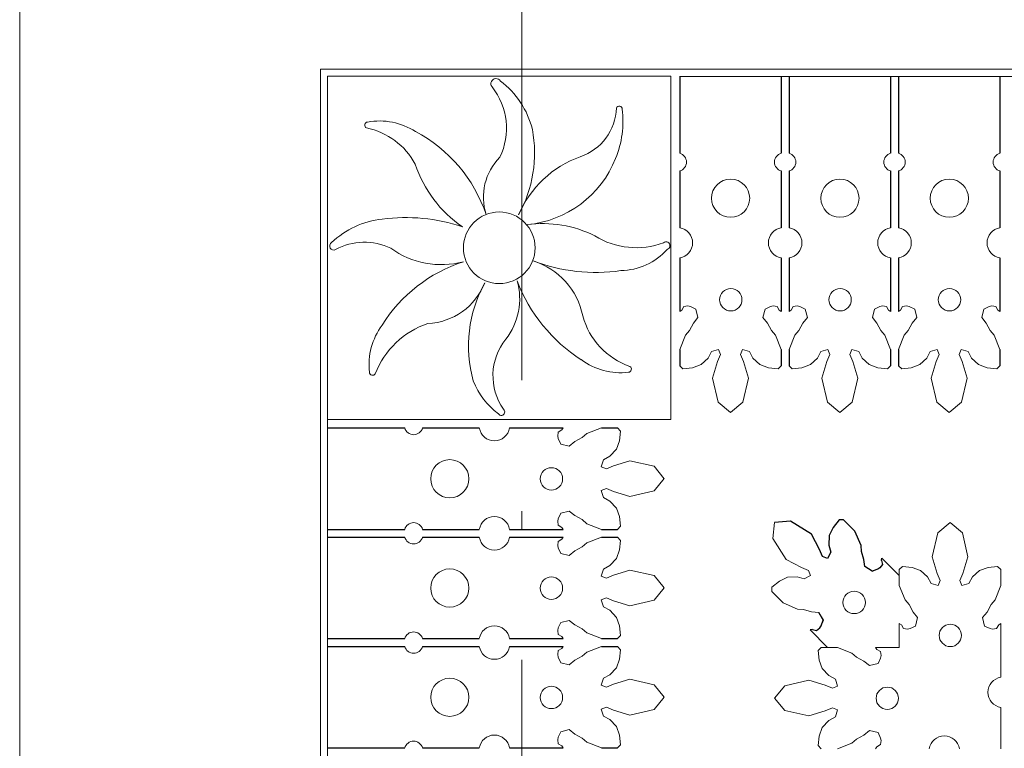
# Model space of a CAD drawing. Units: millimetres. Extents: x 103 to 479, y -440 to 279.
# Drawn here: x 153 to 158, y 53 to 57 of the extents above; entities that cross this region are included whole.
import ezdxf

# ---------------------------------------------------------------- set-up
doc = ezdxf.new("R2010")
doc.units = ezdxf.units.MM
doc.header["$MEASUREMENT"] = 0
doc.linetypes.add('ACAD_ISO10W100', pattern=[18, 12, -3, 0, -3])
doc.layers.add('ośka', color=7, linetype='Continuous', plot=False)
doc.layers.add('ŚCIEŻKI', color=2, linetype='Continuous')

# ---------------------------------------------------------------- blocks, each defined once
blk = doc.blocks.new('ggggg')
at = {"layer": 'ŚCIEŻKI', "linetype": 'Continuous', "lineweight": 0}
for p, q in [((-40.529, -593.6716), (-40.529, -605.1512)), ((-38.567, -593.6716), (-40.529, -593.6716)), ((-40.529, -595.6352), (-40.529, -593.6716)), ((-40.529, -593.6716), (-38.567, -593.6716)), ((-38.567, -593.6716), (-38.567, -595.6352)), ((-38.5117, -593.6731), (-31.0617, -593.6731)), ((-38.5052, -595.0095), (-38.4929, -594.9892)), ((-38.4929, -594.9892), (-38.4699, -594.9863)), ((-38.4699, -594.9863), (-38.4556, -594.9892)), ((-38.4556, -594.9892), (-38.424, -595.0035)), ((-37.9978, -594.9892), (-38.0293, -595.0035)), ((-37.9834, -594.9863), (-37.9978, -594.9892)), ((-37.9604, -594.9892), (-37.9834, -594.9863)), ((-37.9481, -595.0095), (-37.9604, -594.9892)), ((-37.8802, -595.0095), (-37.8679, -594.9892)), ((-37.8679, -594.9892), (-37.8449, -594.9863)), ((-37.8449, -594.9863), (-37.8306, -594.9892)), ((-37.8306, -594.9892), (-37.799, -595.0035)), ((-37.3728, -594.9892), (-37.4043, -595.0035)), ((-37.3584, -594.9863), (-37.3728, -594.9892)), ((-37.3354, -594.9892), (-37.3584, -594.9863)), ((-37.3231, -595.0095), (-37.3354, -594.9892)), ((-37.2552, -595.0095), (-37.2429, -594.9892)), ((-37.2429, -594.9892), (-37.2199, -594.9863)), ((-37.2199, -594.9863), (-37.2056, -594.9892)), ((-37.2056, -594.9892), (-37.174, -595.0035)), ((-36.7478, -594.9892), (-36.7793, -595.0035)), ((-36.7334, -594.9863), (-36.7478, -594.9892)), ((-36.7104, -594.9892), (-36.7334, -594.9863)), ((-36.6981, -595.0095), (-36.7104, -594.9892)), ((-38.5167, -595.0181), (-38.5052, -595.0095)), ((-38.424, -595.0035), (-38.4124, -595.0522)), ((-38.0293, -595.0035), (-38.0409, -595.0522)), ((-37.9367, -595.0181), (-37.9481, -595.0095)), ((-37.8917, -595.0181), (-37.8802, -595.0095)), ((-37.799, -595.0035), (-37.7874, -595.0522)), ((-37.4043, -595.0035), (-37.4159, -595.0522)), ((-37.3117, -595.0181), (-37.3231, -595.0095)), ((-37.2667, -595.0181), (-37.2552, -595.0095)), ((-37.174, -595.0035), (-37.1624, -595.0522)), ((-36.7793, -595.0035), (-36.7909, -595.0522)), ((-36.6867, -595.0181), (-36.6981, -595.0095)), ((-38.4383, -595.0838), (-38.4612, -595.1269)), ((-38.4124, -595.0522), (-38.4383, -595.0838)), ((-38.0409, -595.0522), (-38.0151, -595.0838)), ((-38.0151, -595.0838), (-37.9921, -595.1269)), ((-37.8133, -595.0838), (-37.8362, -595.1269)), ((-37.7874, -595.0522), (-37.8133, -595.0838)), ((-37.4159, -595.0522), (-37.3901, -595.0838)), ((-37.3901, -595.0838), (-37.3671, -595.1269)), ((-37.1883, -595.0838), (-37.2112, -595.1269)), ((-37.1624, -595.0522), (-37.1883, -595.0838)), ((-36.7909, -595.0522), (-36.7651, -595.0838)), ((-36.7651, -595.0838), (-36.7421, -595.1269)), ((-38.4841, -595.1527), (-38.5167, -595.2359)), ((-38.4612, -595.1269), (-38.4841, -595.1527)), ((-37.9921, -595.1269), (-37.9692, -595.1527)), ((-37.9692, -595.1527), (-37.9367, -595.2359)), ((-37.8591, -595.1527), (-37.8917, -595.2359)), ((-37.8362, -595.1269), (-37.8591, -595.1527)), ((-37.3671, -595.1269), (-37.3442, -595.1527)), ((-37.3442, -595.1527), (-37.3117, -595.2359)), ((-37.2341, -595.1527), (-37.2667, -595.2359)), ((-37.2112, -595.1269), (-37.2341, -595.1527)), ((-36.7421, -595.1269), (-36.7192, -595.1527)), ((-36.7192, -595.1527), (-36.6867, -595.2359)), ((-38.5167, -595.2359), (-38.5167, -595.3277)), ((-38.3548, -595.2845), (-38.3348, -595.2472)), ((-38.3348, -595.2472), (-38.2946, -595.2357)), ((-38.2831, -595.2644), (-38.3003, -595.3046)), ((-38.2946, -595.2357), (-38.2831, -595.2644)), ((-38.1587, -595.2357), (-38.1702, -595.2644)), ((-38.1702, -595.2644), (-38.153, -595.3046)), ((-38.1185, -595.2472), (-38.1587, -595.2357)), ((-38.0985, -595.2845), (-38.1185, -595.2472)), ((-37.9367, -595.2359), (-37.9367, -595.3277)), ((-37.8917, -595.2359), (-37.8917, -595.3277)), ((-37.7298, -595.2845), (-37.7098, -595.2472)), ((-37.7098, -595.2472), (-37.6696, -595.2357)), ((-37.6581, -595.2644), (-37.6753, -595.3046)), ((-37.6696, -595.2357), (-37.6581, -595.2644)), ((-37.5337, -595.2357), (-37.5452, -595.2644)), ((-37.5452, -595.2644), (-37.528, -595.3046)), ((-37.4935, -595.2472), (-37.5337, -595.2357)), ((-37.4735, -595.2845), (-37.4935, -595.2472)), ((-37.3117, -595.2359), (-37.3117, -595.3277)), ((-37.2667, -595.2359), (-37.2667, -595.3277)), ((-37.1048, -595.2845), (-37.0848, -595.2472)), ((-37.0848, -595.2472), (-37.0446, -595.2357)), ((-37.0331, -595.2644), (-37.0503, -595.3046)), ((-37.0446, -595.2357), (-37.0331, -595.2644)), ((-36.9087, -595.2357), (-36.9202, -595.2644)), ((-36.9202, -595.2644), (-36.903, -595.3046)), ((-36.8685, -595.2472), (-36.9087, -595.2357)), ((-36.8485, -595.2845), (-36.8685, -595.2472)), ((-36.6867, -595.2359), (-36.6867, -595.3277)), ((-38.5167, -595.3277), (-38.4983, -595.3449)), ((-38.4438, -595.3391), (-38.395, -595.3219)), ((-38.395, -595.3219), (-38.3548, -595.2845)), ((-38.3003, -595.3046), (-38.3289, -595.3993)), ((-38.153, -595.3046), (-38.1244, -595.3993)), ((-38.0583, -595.3219), (-38.0985, -595.2845)), ((-38.0095, -595.3391), (-38.0583, -595.3219)), ((-37.9367, -595.3277), (-37.955, -595.3449)), ((-37.8917, -595.3277), (-37.8733, -595.3449)), ((-37.8188, -595.3391), (-37.77, -595.3219)), ((-37.77, -595.3219), (-37.7298, -595.2845)), ((-37.6753, -595.3046), (-37.7039, -595.3993)), ((-37.528, -595.3046), (-37.4994, -595.3993)), ((-37.4333, -595.3219), (-37.4735, -595.2845)), ((-37.3845, -595.3391), (-37.4333, -595.3219)), ((-37.3117, -595.3277), (-37.33, -595.3449)), ((-37.2667, -595.3277), (-37.2483, -595.3449)), ((-37.1938, -595.3391), (-37.145, -595.3219)), ((-37.145, -595.3219), (-37.1048, -595.2845)), ((-37.0503, -595.3046), (-37.0789, -595.3993)), ((-36.903, -595.3046), (-36.8744, -595.3993)), ((-36.8083, -595.3219), (-36.8485, -595.2845)), ((-36.7595, -595.3391), (-36.8083, -595.3219)), ((-36.6867, -595.3277), (-36.705, -595.3449)), ((-38.4983, -595.3449), (-38.4438, -595.3391)), ((-37.955, -595.3449), (-38.0095, -595.3391)), ((-37.8733, -595.3449), (-37.8188, -595.3391)), ((-37.33, -595.3449), (-37.3845, -595.3391)), ((-37.2483, -595.3449), (-37.1938, -595.3391)), ((-36.705, -595.3449), (-36.7595, -595.3391)), ((-38.3289, -595.3993), (-38.2972, -595.5369)), ((-38.1244, -595.3993), (-38.1561, -595.5369)), ((-37.7039, -595.3993), (-37.6722, -595.5369)), ((-37.4994, -595.3993), (-37.5311, -595.5369)), ((-37.0789, -595.3993), (-37.0472, -595.5369)), ((-36.8744, -595.3993), (-36.9061, -595.5369)), ((-38.2972, -595.5369), (-38.2264, -595.5953)), ((-38.1561, -595.5369), (-38.2269, -595.5953)), ((-37.6722, -595.5369), (-37.6014, -595.5953)), ((-37.5311, -595.5369), (-37.6019, -595.5953)), ((-37.0472, -595.5369), (-36.9764, -595.5953)), ((-36.9061, -595.5369), (-36.9769, -595.5953)), ((-38.567, -595.6352), (-40.529, -595.6352)), ((-39.2114, -595.7077), (-39.2143, -595.7307)), ((-39.1911, -595.6954), (-39.2114, -595.7077)), ((-39.1825, -595.6839), (-39.1911, -595.6954)), ((-39.0737, -595.7394), (-39.0479, -595.7165)), ((-39.0479, -595.7165), (-38.9647, -595.6839)), ((-38.9647, -595.6839), (-38.8729, -595.6839)), ((-38.8729, -595.6839), (-38.8557, -595.7023)), ((-38.8557, -595.7023), (-38.8615, -595.7568)), ((-39.2143, -595.7307), (-39.2114, -595.745)), ((-39.2114, -595.745), (-39.1971, -595.7766)), ((-39.1971, -595.7766), (-39.1484, -595.7882)), ((-39.1484, -595.7882), (-39.1168, -595.7623)), ((-39.1168, -595.7623), (-39.0737, -595.7394)), ((-38.8615, -595.7568), (-38.8787, -595.8056)), ((-38.8787, -595.8056), (-38.9161, -595.8458)), ((-38.9534, -595.8658), (-38.9649, -595.906)), ((-38.9161, -595.8458), (-38.9534, -595.8658)), ((-38.896, -595.9003), (-38.8013, -595.8717)), ((-38.8013, -595.8717), (-38.6637, -595.9034)), ((-38.9649, -595.906), (-38.9362, -595.9175)), ((-38.9362, -595.9175), (-38.896, -595.9003)), ((-38.6637, -595.9034), (-38.6053, -595.9742)), ((-38.6637, -596.0445), (-38.6053, -595.9736)), ((-38.9649, -596.0419), (-38.9362, -596.0304)), ((-38.9534, -596.0821), (-38.9649, -596.0419)), ((-38.9362, -596.0304), (-38.896, -596.0476)), ((-38.896, -596.0476), (-38.8013, -596.0762)), ((-38.8013, -596.0762), (-38.6637, -596.0445)), ((-38.9161, -596.1021), (-38.9534, -596.0821)), ((-38.8787, -596.1423), (-38.9161, -596.1021)), ((-39.2114, -596.2028), (-39.1971, -596.1713)), ((-39.1971, -596.1713), (-39.1484, -596.1597)), ((-39.1484, -596.1597), (-39.1168, -596.1855)), ((-38.8615, -596.1911), (-38.8787, -596.1423)), ((-39.2143, -596.2172), (-39.2114, -596.2028)), ((-39.2114, -596.2401), (-39.2143, -596.2172)), ((-39.1168, -596.1855), (-39.0737, -596.2085)), ((-39.0737, -596.2085), (-39.0479, -596.2314)), ((-38.8557, -596.2456), (-38.8615, -596.1911)), ((-39.1911, -596.2524), (-39.2114, -596.2401)), ((-39.1825, -596.2639), (-39.1911, -596.2524)), ((-39.0479, -596.2314), (-38.9647, -596.2639)), ((-38.9647, -596.2639), (-38.8729, -596.2639)), ((-38.8729, -596.2639), (-38.8557, -596.2456)), ((-39.2114, -596.3327), (-39.2143, -596.3557)), ((-39.1911, -596.3204), (-39.2114, -596.3327)), ((-39.1825, -596.3089), (-39.1911, -596.3204)), ((-39.0737, -596.3644), (-39.0479, -596.3415)), ((-39.0479, -596.3415), (-38.9647, -596.3089)), ((-38.9647, -596.3089), (-38.8729, -596.3089)), ((-38.8729, -596.3089), (-38.8557, -596.3273)), ((-38.8557, -596.3273), (-38.8615, -596.3818)), ((-39.2143, -596.3557), (-39.2114, -596.37)), ((-39.2114, -596.37), (-39.1971, -596.4016)), ((-39.1484, -596.4132), (-39.1168, -596.3873)), ((-39.1168, -596.3873), (-39.0737, -596.3644)), ((-38.8615, -596.3818), (-38.8787, -596.4306)), ((-39.1971, -596.4016), (-39.1484, -596.4132)), ((-38.8787, -596.4306), (-38.9161, -596.4708)), ((-38.9534, -596.4908), (-38.9649, -596.531)), ((-38.9161, -596.4708), (-38.9534, -596.4908)), ((-38.896, -596.5253), (-38.8013, -596.4967)), ((-38.8013, -596.4967), (-38.6637, -596.5284)), ((-37.3848, -596.492), (-37.4172, -596.5042)), ((-38.9649, -596.531), (-38.9362, -596.5425)), ((-38.9362, -596.5425), (-38.896, -596.5253)), ((-38.6637, -596.5284), (-38.6053, -596.5992)), ((-38.6637, -596.6695), (-38.6053, -596.5986)), ((-38.9649, -596.6669), (-38.9362, -596.6554)), ((-38.9534, -596.7071), (-38.9649, -596.6669)), ((-38.9362, -596.6554), (-38.896, -596.6726)), ((-38.896, -596.6726), (-38.8013, -596.7012)), ((-38.8013, -596.7012), (-38.6637, -596.6695)), ((-38.9161, -596.7271), (-38.9534, -596.7071)), ((-38.8787, -596.7673), (-38.9161, -596.7271)), ((-37.8438, -596.72), (-37.9257, -596.6842)), ((-37.8093, -596.722), (-37.8438, -596.72)), ((-37.7627, -596.7362), (-37.8093, -596.722)), ((-39.1971, -596.7963), (-39.1484, -596.7847)), ((-39.1484, -596.7847), (-39.1168, -596.8105)), ((-38.8615, -596.8161), (-38.8787, -596.7673)), ((-37.7221, -596.7402), (-37.7627, -596.7362)), ((-37.6963, -596.7832), (-37.7226, -596.7406)), ((-37.6957, -596.7829), (-37.7221, -596.7402)), ((-37.7079, -596.8153), (-37.6957, -596.7829)), ((-39.2143, -596.8422), (-39.2114, -596.8278)), ((-39.2114, -596.8651), (-39.2143, -596.8422)), ((-39.2114, -596.8278), (-39.1971, -596.7963)), ((-39.1168, -596.8105), (-39.0737, -596.8335)), ((-39.0737, -596.8335), (-39.0479, -596.8564)), ((-38.8557, -596.8706), (-38.8615, -596.8161)), ((-39.1911, -596.8774), (-39.2114, -596.8651)), ((-39.1825, -596.8889), (-39.1911, -596.8774)), ((-39.0479, -596.8564), (-38.9647, -596.8889)), ((-38.9647, -596.8889), (-38.8729, -596.8889)), ((-38.8729, -596.8889), (-38.8557, -596.8706)), ((-39.2114, -596.9577), (-39.2143, -596.9807)), ((-39.1911, -596.9454), (-39.2114, -596.9577)), ((-39.1825, -596.9339), (-39.1911, -596.9454)), ((-39.0479, -596.9665), (-38.9647, -596.9339)), ((-38.9647, -596.9339), (-38.8729, -596.9339)), ((-38.8729, -596.9339), (-38.8557, -596.9523)), ((-38.8557, -596.9523), (-38.8615, -597.0068)), ((-37.616, -596.9389), (-37.7078, -596.9389)), ((-39.2143, -596.9807), (-39.2114, -596.995)), ((-39.2114, -596.995), (-39.1971, -597.0266)), ((-39.1484, -597.0382), (-39.1168, -597.0123)), ((-39.1168, -597.0123), (-39.0737, -596.9894)), ((-39.0737, -596.9894), (-39.0479, -596.9665)), ((-38.8615, -597.0068), (-38.8787, -597.0556)), ((-39.1971, -597.0266), (-39.1484, -597.0382)), ((-38.8787, -597.0556), (-38.9161, -597.0958)), ((-38.9534, -597.1158), (-38.9649, -597.156)), ((-38.9161, -597.0958), (-38.9534, -597.1158)), ((-38.896, -597.1503), (-38.8013, -597.1217)), ((-38.8013, -597.1217), (-38.6637, -597.1534)), ((-38.9649, -597.156), (-38.9362, -597.1675)), ((-38.9362, -597.1675), (-38.896, -597.1503)), ((-38.6637, -597.1534), (-38.6053, -597.2242)), ((-38.6637, -597.2945), (-38.6053, -597.2236)), ((-38.9649, -597.2919), (-38.9362, -597.2804)), ((-38.9534, -597.3321), (-38.9649, -597.2919)), ((-38.9362, -597.2804), (-38.896, -597.2976)), ((-38.896, -597.2976), (-38.8013, -597.3262)), ((-38.8013, -597.3262), (-38.6637, -597.2945)), ((-38.9161, -597.3521), (-38.9534, -597.3321)), ((-38.8787, -597.3923), (-38.9161, -597.3521)), ((-39.1971, -597.4213), (-39.1484, -597.4097)), ((-39.1484, -597.4097), (-39.1168, -597.4355)), ((-38.8615, -597.4411), (-38.8787, -597.3923)), ((-39.2143, -597.4672), (-39.2114, -597.4528)), ((-39.2114, -597.4901), (-39.2143, -597.4672)), ((-39.2114, -597.4528), (-39.1971, -597.4213)), ((-39.1168, -597.4355), (-39.0737, -597.4585)), ((-39.0737, -597.4585), (-39.0479, -597.4814)), ((-38.8557, -597.4956), (-38.8615, -597.4411)), ((-39.1911, -597.5024), (-39.2114, -597.4901)), ((-39.1825, -597.5139), (-39.1911, -597.5024)), ((-39.0479, -597.4814), (-38.9647, -597.5139)), ((-38.9647, -597.5139), (-38.8729, -597.5139)), ((-38.8729, -597.5139), (-38.8557, -597.4956))]:
    blk.add_line(p, q, dxfattribs=at)
at = {"layer": 'ŚCIEŻKI'}
for p, q in [((-38.5167, -593.6724), (-38.5167, -594.1122)), ((-37.9367, -593.6724), (-37.9367, -594.1122)), ((-37.8917, -593.6724), (-37.8917, -594.1122)), ((-37.3117, -593.6724), (-37.3117, -594.1122)), ((-37.2667, -593.6724), (-37.2667, -594.1122)), ((-36.6867, -593.6724), (-36.6867, -594.1122)), ((-38.5167, -594.2139), (-38.5167, -594.5384)), ((-37.9367, -594.2139), (-37.9367, -594.5384)), ((-37.8917, -594.2139), (-37.8917, -594.5384)), ((-37.3117, -594.2139), (-37.3117, -594.5384)), ((-37.2667, -594.2139), (-37.2667, -594.5384)), ((-36.6867, -594.2139), (-36.6867, -594.5384)), ((-38.5167, -594.7109), (-38.5167, -595.0181)), ((-37.9367, -594.7109), (-37.9367, -595.0181)), ((-37.8917, -594.7109), (-37.8917, -595.0181)), ((-37.3117, -594.7109), (-37.3117, -595.0181)), ((-37.2667, -594.7109), (-37.2667, -595.0181)), ((-36.6867, -594.7109), (-36.6867, -595.0181)), ((-38.5167, -595.2359), (-38.5167, -595.3277)), ((-37.9367, -595.2359), (-37.9367, -595.3277)), ((-37.8917, -595.2359), (-37.8917, -595.3277)), ((-37.3117, -595.2359), (-37.3117, -595.3277)), ((-37.2667, -595.2359), (-37.2667, -595.3277)), ((-36.6867, -595.2359), (-36.6867, -595.3277)), ((-40.5282, -595.6839), (-40.0884, -595.6839)), ((-39.9867, -595.6839), (-39.6622, -595.6839)), ((-39.4897, -595.6839), (-39.1825, -595.6839)), ((-38.9647, -595.6839), (-38.8729, -595.6839)), ((-40.5282, -596.2639), (-40.0884, -596.2639)), ((-39.9867, -596.2639), (-39.6622, -596.2639)), ((-39.4897, -596.2639), (-39.1825, -596.2639)), ((-38.9647, -596.2639), (-38.8729, -596.2639)), ((-40.5282, -596.3089), (-40.0884, -596.3089)), ((-39.9867, -596.3089), (-39.6622, -596.3089)), ((-39.4897, -596.3089), (-39.1825, -596.3089)), ((-38.9647, -596.3089), (-38.8729, -596.3089)), ((-37.3641, -596.4425), (-37.3584, -596.4656)), ((-37.2617, -596.5287), (-37.3621, -596.4283)), ((-37.3584, -596.4656), (-37.3726, -596.4839)), ((-37.7085, -596.8157), (-37.6963, -596.7832)), ((-37.6717, -596.9389), (-37.7722, -596.8384)), ((-37.758, -596.8364), (-37.7349, -596.8421)), ((-37.7349, -596.8421), (-37.7166, -596.8279)), ((-37.716, -596.8275), (-37.7079, -596.8153)), ((-40.5282, -596.8889), (-40.0884, -596.8889)), ((-39.9867, -596.8889), (-39.6622, -596.8889)), ((-39.4897, -596.8889), (-39.1825, -596.8889)), ((-38.9647, -596.8889), (-38.8729, -596.8889)), ((-40.5282, -596.9339), (-40.0884, -596.9339)), ((-39.9867, -596.9339), (-39.6622, -596.9339)), ((-39.4897, -596.9339), (-39.1825, -596.9339)), ((-38.9647, -596.9339), (-38.8729, -596.9339)), ((-40.5282, -597.5139), (-40.0884, -597.5139)), ((-39.9867, -597.5139), (-39.6622, -597.5139)), ((-39.4897, -597.5139), (-39.1825, -597.5139)), ((-38.9647, -597.5139), (-38.8729, -597.5139))]:
    blk.add_line(p, q, dxfattribs=at)
at = {"layer": 'ŚCIEŻKI', "linetype": 'Continuous', "lineweight": 0}
for points in [[(-38.5167, -594.1122, -0.756157), (-38.5167, -594.2139)], [(-37.9367, -594.1122, 0.756157), (-37.9367, -594.2139)], [(-37.8917, -594.1122, -0.756157), (-37.8917, -594.2139)], [(-37.3117, -594.1122, 0.756157), (-37.3117, -594.2139)], [(-37.2667, -594.1122, -0.756157), (-37.2667, -594.2139)], [(-36.6867, -594.1122, 0.756157), (-36.6867, -594.2139)], [(-38.5167, -594.5384, -0.851773), (-38.5167, -594.7109)], [(-37.9367, -594.5384, 0.851773), (-37.9367, -594.7109)], [(-37.8917, -594.5384, -0.851773), (-37.8917, -594.7109)], [(-37.3117, -594.5384, 0.851773), (-37.3117, -594.7109)], [(-37.2667, -594.5384, -0.851773), (-37.2667, -594.7109)], [(-36.6867, -594.5384, 0.851773), (-36.6867, -594.7109)], [(-40.0884, -595.6839, 0.756157), (-39.9867, -595.6839)], [(-39.6622, -595.6839, 0.851773), (-39.4897, -595.6839)], [(-40.0884, -596.2639, -0.756157), (-39.9867, -596.2639)], [(-39.6622, -596.2639, -0.851773), (-39.4897, -596.2639)], [(-36.9719, -596.2253), (-36.9011, -596.2836), (-36.8694, -596.4213), (-36.898, -596.516), (-36.9152, -596.5562), (-36.9037, -596.5848), (-36.8635, -596.5733), (-36.8435, -596.536), (-36.8033, -596.4987), (-36.7545, -596.4814), (-36.7, -596.4757), (-36.6817, -596.4928), (-36.6817, -596.5846), (-36.7142, -596.6679), (-36.7371, -596.6937), (-36.7601, -596.7368), (-36.7859, -596.7683), (-36.7743, -596.8171), (-36.7428, -596.8314), (-36.7284, -596.8343), (-36.7054, -596.8314), (-36.6931, -596.811), (-36.6817, -596.8025), (-36.6817, -597.1097, 0.851773), (-36.6817, -597.2822), (-36.6817, -597.5189)], [(-36.9184, -597.5189, 0.851773), (-37.0909, -597.5189)], [(-40.0884, -596.3089, 0.756157), (-39.9867, -596.3089)], [(-39.6622, -596.3089, 0.851773), (-39.4897, -596.3089)], [(-39.6622, -596.8889, -0.851773), (-39.4897, -596.8889)], [(-40.0884, -596.8889, -0.756157), (-39.9867, -596.8889)], [(-40.0884, -596.9339, 0.756157), (-39.9867, -596.9339)], [(-39.6622, -596.9339, 0.851773), (-39.4897, -596.9339)], [(-39.6622, -597.5139, -0.851773), (-39.4897, -597.5139)], [(-40.0884, -597.5139, -0.756157), (-39.9867, -597.5139)]]:
    blk.add_lwpolyline(points, format="xyb", dxfattribs=at)
for points in [[(-37.9907, -596.6193), (-37.9257, -596.6842), (-37.9907, -596.6193), (-37.9899, -596.5942), (-37.9473, -596.5597), (-37.9006, -596.5374), (-37.8458, -596.5353), (-37.8052, -596.5475), (-37.7687, -596.5272), (-37.7809, -596.4988), (-37.8214, -596.4826), (-37.9087, -596.4359), (-37.9837, -596.3162), (-37.9753, -596.2253)], [(-37.3981, -597.5189), (-37.3896, -597.5074), (-37.3692, -597.4951), (-37.3663, -597.4722), (-37.3692, -597.4578), (-37.3835, -597.4263), (-37.4323, -597.4147), (-37.4638, -597.4405), (-37.5069, -597.4635), (-37.5327, -597.4864), (-37.616, -597.5189)], [(-37.7078, -597.5189), (-37.7249, -597.5006), (-37.7192, -597.4461), (-37.7019, -597.3973), (-37.6646, -597.3571), (-37.6273, -597.3371), (-37.6158, -597.2969), (-37.6444, -597.2854), (-37.6846, -597.3026), (-37.7793, -597.3312), (-37.917, -597.2995), (-37.9753, -597.2286)], [(-37.9753, -597.2292), (-37.917, -597.1584), (-37.7793, -597.1267), (-37.6846, -597.1553), (-37.6444, -597.1725), (-37.6158, -597.161), (-37.6273, -597.1208), (-37.6646, -597.1008), (-37.7019, -597.0606), (-37.7192, -597.0118), (-37.7249, -596.9573), (-37.7078, -596.9389), (-37.616, -596.9389), (-37.5327, -596.9715), (-37.5069, -596.9944), (-37.4638, -597.0173), (-37.4323, -597.0432), (-37.3835, -597.0316), (-37.3692, -597), (-37.3663, -596.9857), (-37.3692, -596.9627), (-37.3896, -596.9504), (-37.3981, -596.9389), (-37.2617, -596.9389), (-37.2617, -596.8025), (-37.2502, -596.811), (-37.2379, -596.8314), (-37.2149, -596.8343), (-37.2006, -596.8314), (-37.169, -596.8171), (-37.1574, -596.7683), (-37.1833, -596.7368), (-37.2062, -596.6937), (-37.2291, -596.6679), (-37.2617, -596.5846), (-37.2617, -596.4928), (-37.2433, -596.4757), (-37.1888, -596.4814), (-37.14, -596.4987), (-37.0998, -596.536), (-37.0798, -596.5733), (-37.0396, -596.5848), (-37.0281, -596.5562), (-37.0453, -596.516), (-37.0739, -596.4213), (-37.0422, -596.2836), (-36.9714, -596.2253)]]:
    blk.add_lwpolyline(points, dxfattribs=at)
at = {"layer": 'ŚCIEŻKI'}
for points in [[(-37.3723, -596.4832), (-37.3845, -596.4914), (-37.4169, -596.5036), (-37.4596, -596.4773), (-37.4637, -596.4367), (-37.4779, -596.3901), (-37.48, -596.3556), (-37.5159, -596.2738), (-37.5809, -596.2089), (-37.606, -596.2098), (-37.6404, -596.2524), (-37.6627, -596.2991), (-37.6647, -596.3539), (-37.6524, -596.3945), (-37.6727, -596.431), (-37.7011, -596.4189), (-37.7174, -596.3784), (-37.7642, -596.2912), (-37.884, -596.2164), (-37.9753, -596.2253)], [(-37.3641, -596.4425), (-37.3621, -596.4283)], [(-37.758, -596.8364), (-37.7722, -596.8384)]]:
    blk.add_lwpolyline(points, dxfattribs=at)
at = {"layer": 'ŚCIEŻKI', "linetype": 'Continuous', "lineweight": 0}
for centre, radius in [((-38.2261, -594.3697), 0.1092), ((-37.6011, -594.3697), 0.1092), ((-36.9761, -594.3697), 0.1092), ((-39.548, -594.6534), 0.2048), ((-38.2252, -594.9503), 0.0641), ((-37.6002, -594.9503), 0.0641), ((-36.9752, -594.9503), 0.0641), ((-39.8309, -595.9745), 0.1092), ((-39.2503, -595.9754), 0.0641), ((-39.8309, -596.5995), 0.1092), ((-39.2503, -596.6004), 0.0641), ((-37.5197, -596.6819), 0.0641), ((-36.9702, -596.8703), 0.0641), ((-39.8309, -597.2245), 0.1092), ((-39.2503, -597.2254), 0.0641), ((-37.3303, -597.2304), 0.0641)]:
    blk.add_circle(centre, radius, dxfattribs=at)
for centre, radius, start, end in [((-39.5667, -593.7148), 0.0291, 32.0228, 218.1629), ((-39.8919, -593.9709), 0.3848, 334.6179, 38.2167), ((-39.8383, -594.094), 0.4935, 13.8329, 53.0966), ((-39.1815, -593.8451), 0.3028, 288.427, 358.4524), ((-39.4228, -593.9259), 0.5816, 338.0991, 6.525), ((-38.8629, -593.8616), 0.018, 5.4865, 152.6008), ((-40.2989, -593.9519), 0.018, 95.4865, 242.6008), ((-40.3895, -594.3705), 0.4109, 28.431, 78.4484), ((-40.2329, -594.309), 0.381, 57.3297, 100.249), ((-40.0816, -594.1109), 0.735, 331.2078, 10.5726), ((-40.422, -594.7331), 0.8431, 18.6875, 62.0747), ((-39.316, -594.3642), 0.3229, 134.9762, 197.818), ((-38.8818, -594.7004), 0.6035, 109.756, 157.0303), ((-39.4438, -593.9202), 0.6031, 275.1896, 338.3335), ((-39.36, -593.9544), 0.7035, 198.258, 235.4543), ((-40.0833, -595.4936), 1.0131, 71.3274, 97.588), ((-40.1636, -594.984), 0.4975, 96.1744, 133.5683), ((-39.2999, -595.1834), 0.6685, 63.5023, 97.6772), ((-38.7654, -594.208), 0.445, 237.9367, 290.5371), ((-40.4945, -594.6433), 0.023, 121.2905, 297.7318), ((-40.3187, -594.963), 0.3419, 63.9583, 118.8665), ((-38.5947, -594.6415), 0.0223, 287.5905, 130.9673), ((-39.8796, -594.2568), 0.4928, 234.0905, 284.8449), ((-38.8616, -594.415), 0.3692, 271.3058, 317.8496), ((-39.4902, -595.5488), 0.8571, 107.885, 148.1082), ((-38.9965, -593.7837), 1.0106, 249.239, 278.1519), ((-39.4767, -595.1238), 0.4135, 11.1951, 72.8478), ((-39.972, -594.7211), 0.3657, 272.5401, 338.7385), ((-38.9776, -595.2144), 0.7465, 151.1088, 195.5713), ((-39.8072, -594.9445), 0.3757, 321.928, 15.8382), ((-38.5819, -594.5152), 0.9236, 200.7208, 237.4027), ((-38.6629, -594.9325), 0.423, 195.2166, 250.8779), ((-39.9115, -595.3224), 0.381, 143.527, 186.4464), ((-39.8029, -595.5478), 0.486, 108.3346, 159.0454), ((-39.2482, -595.3852), 0.3361, 141.5479, 214.8261), ((-38.853, -594.9869), 0.381, 233.527, 276.4464), ((-40.2722, -595.3647), 0.018, 181.6839, 328.7982), ((-38.8108, -595.3476), 0.018, 271.6839, 58.7982), ((-39.2786, -595.246), 0.4509, 201.9836, 232.4414), ((-39.537, -595.5922), 0.0199, 214.1711, 49.5446)]:
    blk.add_arc(centre, radius, start, end, dxfattribs=at)

msp = doc.modelspace()

# ---------------------------------------------------------------- linework, layer by layer
at = {"linetype": 'ByBlock', "lineweight": 0, "ltscale": 5}
msp.add_lwpolyline([(166.159, 51.8514), (167.8301, 51.8514), (167.8301, 58.6993), (152.8302, 58.6993), (152.8306, 43.1834), (167.8301, 43.1834), (167.8325, 50.0314), (166.1099, 50.0314), (166.1099, 45.1616), (154.5503, 45.1616), (154.5503, 56.7212), (166.1099, 56.7212), (166.159, 51.8514)], dxfattribs=at)
at = {"layer": 'ośka', "linetype": 'ACAD_ISO10W100', "lineweight": 0, "ltscale": 0.25}
msp.add_line((155.6996, 50.3423), (155.6996, 85.6709), dxfattribs=at)
at = {"layer": 'ŚCIEŻKI', "linetype": 'Continuous', "lineweight": 0}
msp.add_lwpolyline([(166.1099, 56.7212), (166.1099, 45.1616), (154.5503, 45.1616), (154.5503, 56.7212)], close=True, dxfattribs=at)

# ---------------------------------------------------------------- block references
at = {"lineweight": 0}
msp.add_blockref('ggggg', (195.1193, 650.3528), dxfattribs=at)

doc.saveas('drawing.dxf')
